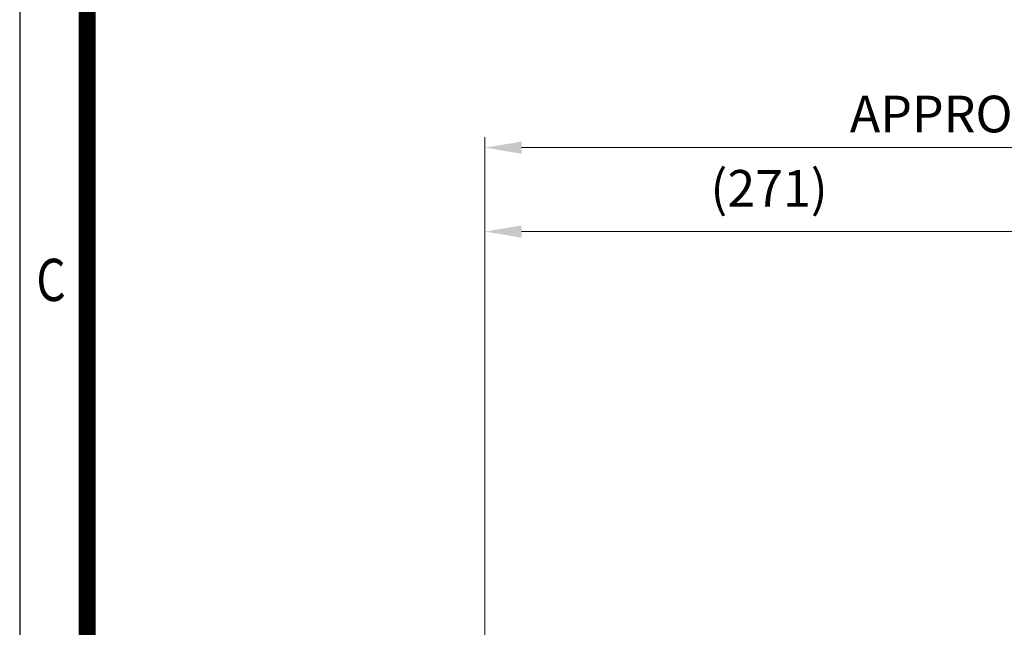
# Model space of a CAD drawing. Units: millimetres. Extents: x 1169 to 2602, y 14 to 2131.
# Drawn here: x 1169 to 1638, y 1085 to 1375 of the extents above; entities that cross this region are included whole.
import ezdxf
from ezdxf.enums import TextEntityAlignment as Align

# ---------------------------------------------------------------- set-up
doc = ezdxf.new("R2010")
doc.units = ezdxf.units.MM
doc.layers.get('0').update_dxf_attribs({"linetype": 'CONTINUOUS', "lineweight": 30})
doc.layers.get('DEFPOINTS').update_dxf_attribs({"linetype": 'CONTINUOUS'})
doc.layers.add('D', color=7, linetype='CONTINUOUS', lineweight=9)
doc.styles.add('ROMANS', font='romans.shx', dxfattribs={"width": 0.7, "height": 3.5, "bigfont": 'whgtxt.shx'})
doc.styles.get("Standard").update_dxf_attribs({"font": 'romans.shx', "width": 0.8, "bigfont": 'whgtxt.shx'})
doc.dimstyles.new('STANDARD$0', dxfattribs={"dimtxt": 3.5, "dimasz": 3.5, "dimexe": 1, "dimexo": 1, "dimgap": 1, "dimtad": 1, "dimdec": 3, "dimdsep": 46, "dimtxsty": 'Standard', "dimcen": 0, "dimclrd": 256, "dimclre": 256, "dimclrt": 256, "dimadec": 3, "dimazin": 2, "dimtp": 0.1, "dimtm": 0.1, "dimtfac": 0.71, "dimtdec": 3, "dimtmove": 0, "dimatfit": 3, "dimfxl": 0, "dimlwd": -1, "dimlwe": -1, "dimarcsym": 0})

# ---------------------------------------------------------------- blocks, each defined once
blk = doc.blocks.new('HS_A4양식_S(297X210MM)')
blk.add_line((18, 277), (18, 14))
at = {"color": 0}
blk.add_line((22, 277), (22, 14), dxfattribs=at)
at = {"color": 3, "const_width": 1}
blk.add_lwpolyline([(22, 273.072), (22, 17.5)], dxfattribs=at)
at = {"style": 'ROMANS', "width": 0.8}
blk.add_text('C', height=2.5, dxfattribs=at).set_placement((19.854, 167.341), align=Align.MIDDLE)
blk = doc.blocks.new('*D134')
at = {"layer": 'D', "transparency": 16777216}
for p, q in [((1390.79, 997.78), (1390.79, 1279.07)), ((1661.79, 1083.52), (1661.79, 1279.07)), ((1644.29, 1274.07), (1408.29, 1274.07))]:
    blk.add_line(p, q, dxfattribs=at)
for points in [[(1408.29, 1276.98), (1408.29, 1271.15), (1390.79, 1274.07)], [(1644.29, 1276.98), (1644.29, 1271.15), (1661.79, 1274.07)]]:
    blk.add_solid(points, dxfattribs=at)
at = {"layer": 'DEFPOINTS', "color": 0, "transparency": 16777216}
for p in [(1390.79, 1274.07), (1661.79, 1078.52), (1390.79, 992.78)]:
    blk.add_point(p, dxfattribs=at)
at = {"layer": 'D', "transparency": 16777216, "insert": (1526.29, 1292.4), "char_height": 17.5, "attachment_point": 5, "bg_fill": 3, "box_fill_scale": 1.1, "bg_fill_color": 256, "bg_fill_true_color": 13158600, "bg_fill_transparency": 0}
blk.add_mtext('(271)', dxfattribs=at)
blk = doc.blocks.new('*D135')
at = {"layer": 'D', "transparency": 16777216}
for p, q in [((1390.79, 997.78), (1390.79, 1319.07)), ((1881.79, 991.02), (1881.79, 1319.07)), ((1864.29, 1314.07), (1408.29, 1314.07))]:
    blk.add_line(p, q, dxfattribs=at)
for points in [[(1408.29, 1316.98), (1408.29, 1311.15), (1390.79, 1314.07)], [(1864.29, 1316.98), (1864.29, 1311.15), (1881.79, 1314.07)]]:
    blk.add_solid(points, dxfattribs=at)
at = {"layer": 'DEFPOINTS', "color": 0, "transparency": 16777216}
for p in [(1390.79, 1314.07), (1390.79, 992.78), (1881.79, 986.02)]:
    blk.add_point(p, dxfattribs=at)
at = {"layer": 'D', "transparency": 16777216, "insert": (1636.29, 1327.82), "char_height": 17.5, "attachment_point": 5, "bg_fill": 3, "box_fill_scale": 1.1, "bg_fill_color": 256, "bg_fill_true_color": 13158600, "bg_fill_transparency": 0}
blk.add_mtext('APPROX. 491', dxfattribs=at)

msp = doc.modelspace()

# ---------------------------------------------------------------- block references
at = {"lineweight": 0, "xscale": 8.049999999999999, "yscale": 8.049999999999999, "zscale": 8.049999999999999}
msp.add_blockref('HS_A4양식_S(297X210MM)', (1024.1807, -98.7), dxfattribs=at)

# ---------------------------------------------------------------- next in the draw order: dimensions: what is measured, and where the dimension line sits
at = {"layer": 'D'}
dim = msp.add_linear_dim(base=(1390.7903, 1274.068), p1=(1661.7903, 1078.5224), p2=(1390.7903, 992.7798), text='(<>)', dimstyle='STANDARD$0', override={"dimscale": 5, "dimtfill": 1}, dxfattribs=at)
dim.commit()
dim.dimension.update_dxf_attribs({"geometry": '*D134', "text_midpoint": (1526.2903, 1292.4014)})

# ---------------------------------------------------------------- next in the draw order: dimensions: what is measured, and where the dimension line sits
dim = msp.add_linear_dim(base=(1390.7903, 1314.068), p1=(1881.7903, 986.0224), p2=(1390.7903, 992.7798), text='APPROX. <>', dimstyle='STANDARD$0', override={"dimscale": 5, "dimtfill": 1}, dxfattribs=at)
dim.commit()
dim.dimension.update_dxf_attribs({"geometry": '*D135', "text_midpoint": (1636.2903, 1327.818)})

doc.saveas('drawing.dxf')
